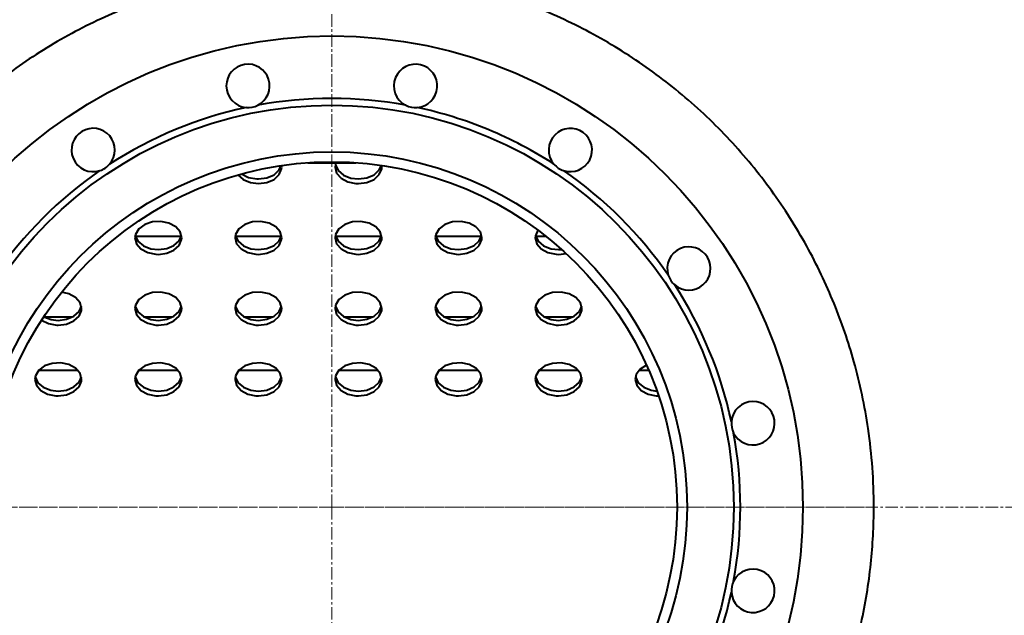
# Model space of a CAD drawing. Units: millimetres. Extents: x -538 to 13283, y -6181 to 3160.
# Drawn here: x 910 to 1501, y -4079 to -3722 of the extents above; entities that cross this region are included whole.
import ezdxf

# ---------------------------------------------------------------- set-up
doc = ezdxf.new("R2010")
doc.units = ezdxf.units.MM
for name, pattern in [('K5LT_AXLED', [12, 7.5, -1.5, 1.5, -1.5]), ('K5LT_BASIC', [0]), ('K5LT_THIN', [0])]:
    doc.linetypes.add(name, pattern=pattern)
doc.layers.add('Системный слой', color=7, linetype='Continuous')
doc.styles.add('KDIMTEXTSTYLE', font='GOST_AU.SHX', dxfattribs={"width": 0.96, "oblique": 15, "height": 5})
doc.dimstyles.new('KDIMSTYLE (1.00)', dxfattribs={"dimtxt": 5, "dimasz": 1, "dimexe": 2, "dimexo": 0, "dimgap": 1, "dimtad": 1, "dimtxsty": 'KDIMTEXTSTYLE', "dimsah": 1, "dimcen": 0, "dimdle": 1, "dimadec": 0, "dimazin": 0, "dimtfac": 0.667, "dimtmove": 0, "dimatfit": 3, "dimfxl": 1, "dimtvp": 1, "dimtolj": 1, "dimtzin": 0, "dimarcsym": 0})

# ---------------------------------------------------------------- blocks, each defined once
blk = doc.blocks.new('U227')
at = {"layer": 'Системный слой', "color": 5, "linetype": 'K5LT_BASIC', "lineweight": 40, "true_color": 0x0000ff}
for p, q in [((945.21, -3932.05), (921.44, -3932.05)), ((1005.21, -3932.05), (981.44, -3932.05)), ((1065.21, -3932.05), (1041.44, -3932.05)), ((1125.21, -3932.05), (1101.44, -3932.05)), ((1185.21, -3932.05), (1161.44, -3932.05)), ((1245.21, -3932.05), (1221.44, -3932.05)), ((1287.48, -3932.05), (1281.44, -3932.05))]:
    blk.add_line(p, q, dxfattribs=at)
blk = doc.blocks.new('U242')
at = {"layer": 'Системный слой', "color": 5, "linetype": 'K5LT_BASIC', "lineweight": 40, "true_color": 0x0000ff}
for p, q in [((941.63, -3900), (925.02, -3900)), ((1001.63, -3900), (985.02, -3900)), ((1061.63, -3900), (1045.02, -3900)), ((1121.63, -3900), (1105.02, -3900)), ((1181.63, -3900), (1165.02, -3900)), ((1241.63, -3900), (1225.02, -3900))]:
    blk.add_line(p, q, dxfattribs=at)
blk = doc.blocks.new('U246')
at = {"layer": 'Системный слой', "color": 5, "linetype": 'K5LT_BASIC', "lineweight": 40, "true_color": 0x0000ff}
for p, q in [((1007, -3851.71), (979.65, -3851.71)), ((1067, -3851.71), (1039.65, -3851.71)), ((1127, -3851.71), (1099.65, -3851.71)), ((1187, -3851.71), (1159.65, -3851.71)), ((1226.01, -3851.71), (1219.65, -3851.71))]:
    blk.add_line(p, q, dxfattribs=at)
blk = doc.blocks.new('U288')
at = {"layer": 'Системный слой', "color": 5, "linetype": 'K5LT_BASIC', "lineweight": 40, "true_color": 0x0000ff}
for p, q in [((1219.47, -3935.87), (1221.1, -3939.29)), ((1245.79, -3938.97), (1247.18, -3935.87)), ((1221.1, -3939.29), (1224.35, -3942.06)), ((1224.35, -3942.06), (1228.79, -3943.83)), ((1238.33, -3943.7), (1242.68, -3941.82)), ((1242.68, -3941.82), (1245.79, -3938.97)), ((1228.79, -3943.83), (1233.33, -3944.36)), ((1233.33, -3944.36), (1238.33, -3943.7))]:
    blk.add_line(p, q, dxfattribs=at)
blk = doc.blocks.new('U289')
at = {"layer": 'Системный слой', "color": 5, "linetype": 'K5LT_BASIC', "lineweight": 40, "true_color": 0x0000ff}
for p, q in [((1220.94, -3847.82), (1219.43, -3851.25)), ((1219.43, -3851.25), (1219.33, -3852.44)), ((1219.33, -3852.44), (1220.25, -3855.98)), ((1220.25, -3855.98), (1222.91, -3859.05)), ((1222.91, -3859.05), (1226.95, -3861.25)), ((1226.95, -3861.25), (1231.83, -3862.28)), ((1231.83, -3862.28), (1233.33, -3862.33)), ((1233.33, -3862.33), (1237.8, -3861.81))]:
    blk.add_line(p, q, dxfattribs=at)
blk = doc.blocks.new('U290')
at = {"layer": 'Системный слой', "color": 5, "linetype": 'K5LT_BASIC', "lineweight": 40, "true_color": 0x0000ff}
for p, q in [((1221.62, -3889.43), (1219.65, -3892.76)), ((1225.14, -3886.83), (1221.62, -3889.43)), ((1229.74, -3885.29), (1225.14, -3886.83)), ((1234.82, -3885.02), (1229.74, -3885.29)), ((1239.7, -3886.05), (1234.82, -3885.02)), ((1243.74, -3888.25), (1239.7, -3886.05)), ((1246.4, -3891.32), (1243.74, -3888.25)), ((1219.65, -3892.76), (1219.33, -3894.86)), ((1219.33, -3894.86), (1220.25, -3898.4)), ((1245.79, -3899.37), (1247.25, -3895.92)), ((1247.33, -3894.86), (1246.4, -3891.32)), ((1247.25, -3895.92), (1247.33, -3894.86)), ((1220.25, -3898.4), (1222.91, -3901.48)), ((1222.91, -3901.48), (1226.95, -3903.67)), ((1238.33, -3904.11), (1242.68, -3902.23)), ((1242.68, -3902.23), (1245.79, -3899.37)), ((1226.95, -3903.67), (1231.83, -3904.7)), ((1231.83, -3904.7), (1233.33, -3904.76)), ((1233.33, -3904.76), (1238.33, -3904.11))]:
    blk.add_line(p, q, dxfattribs=at)
blk = doc.blocks.new('U291')
at = {"layer": 'Системный слой', "color": 5, "linetype": 'K5LT_BASIC', "lineweight": 40, "true_color": 0x0000ff}
for p, q in [((981.62, -3931.86), (979.65, -3935.18)), ((985.14, -3929.26), (981.62, -3931.86)), ((989.74, -3927.72), (985.14, -3929.26)), ((994.82, -3927.45), (989.74, -3927.72)), ((999.7, -3928.48), (994.82, -3927.45)), ((1003.74, -3930.67), (999.7, -3928.48)), ((1006.4, -3933.75), (1003.74, -3930.67)), ((979.65, -3935.18), (979.33, -3937.29)), ((979.33, -3937.29), (980.25, -3940.83)), ((1007.33, -3937.29), (1006.4, -3933.75)), ((1007.25, -3938.35), (1007.33, -3937.29)), ((980.25, -3940.83), (982.91, -3943.9)), ((1002.68, -3944.65), (1005.79, -3941.8)), ((1005.79, -3941.8), (1007.25, -3938.35)), ((982.91, -3943.9), (986.95, -3946.1)), ((986.95, -3946.1), (991.83, -3947.13)), ((991.83, -3947.13), (993.33, -3947.19)), ((993.33, -3947.19), (998.33, -3946.53)), ((998.33, -3946.53), (1002.68, -3944.65))]:
    blk.add_line(p, q, dxfattribs=at)
blk = doc.blocks.new('U292')
at = {"layer": 'Системный слой', "color": 5, "linetype": 'K5LT_BASIC', "lineweight": 40, "true_color": 0x0000ff}
for p, q in [((1099.84, -3807.35), (1099.33, -3810.01)), ((1099.33, -3810.01), (1100.25, -3813.55)), ((1100.25, -3813.55), (1102.91, -3816.62)), ((1125.79, -3814.52), (1127.25, -3811.07)), ((1127.25, -3811.07), (1127.33, -3810.01)), ((1127.33, -3810.01), (1127.26, -3809.03)), ((1102.91, -3816.62), (1106.95, -3818.82)), ((1106.95, -3818.82), (1111.83, -3819.85)), ((1113.33, -3819.91), (1118.33, -3819.25)), ((1118.33, -3819.25), (1122.68, -3817.37)), ((1122.68, -3817.37), (1125.79, -3814.52)), ((1111.83, -3819.85), (1113.33, -3819.91))]:
    blk.add_line(p, q, dxfattribs=at)
blk = doc.blocks.new('U293')
at = {"layer": 'Системный слой', "color": 5, "linetype": 'K5LT_BASIC', "lineweight": 40, "true_color": 0x0000ff}
for p, q in [((1099.47, -3808.59), (1101.1, -3812.01)), ((1101.1, -3812.01), (1104.35, -3814.78)), ((1122.68, -3814.54), (1125.79, -3811.69)), ((1125.79, -3811.69), (1127.09, -3809)), ((1104.35, -3814.78), (1108.79, -3816.55)), ((1108.79, -3816.55), (1113.33, -3817.08)), ((1113.33, -3817.08), (1118.33, -3816.42)), ((1118.33, -3816.42), (1122.68, -3814.54))]:
    blk.add_line(p, q, dxfattribs=at)
blk = doc.blocks.new('U294')
at = {"layer": 'Системный слой', "color": 5, "linetype": 'K5LT_BASIC', "lineweight": 40, "true_color": 0x0000ff}
for p, q in [((1062.68, -3814.54), (1065.79, -3811.69)), ((1065.79, -3811.69), (1067.07, -3809.08)), ((1043.24, -3814.04), (1047.38, -3816.14)), ((1047.38, -3816.14), (1052.31, -3817.05)), ((1052.31, -3817.05), (1053.33, -3817.08)), ((1053.33, -3817.08), (1058.33, -3816.42)), ((1058.33, -3816.42), (1062.68, -3814.54))]:
    blk.add_line(p, q, dxfattribs=at)
blk = doc.blocks.new('U295')
at = {"layer": 'Системный слой', "color": 5, "linetype": 'K5LT_BASIC', "lineweight": 40, "true_color": 0x0000ff}
for p, q in [((979.47, -3893.45), (981.1, -3896.86)), ((1005.79, -3896.54), (1007.18, -3893.45)), ((981.1, -3896.86), (984.35, -3899.63)), ((984.35, -3899.63), (988.79, -3901.4)), ((988.79, -3901.4), (993.33, -3901.93)), ((993.33, -3901.93), (998.33, -3901.28)), ((998.33, -3901.28), (1002.68, -3899.4)), ((1002.68, -3899.4), (1005.79, -3896.54))]:
    blk.add_line(p, q, dxfattribs=at)
blk = doc.blocks.new('U296')
at = {"layer": 'Системный слой', "color": 5, "linetype": 'K5LT_BASIC', "lineweight": 40, "true_color": 0x0000ff}
for p, q in [((1221.62, -3931.86), (1219.65, -3935.18)), ((1225.14, -3929.26), (1221.62, -3931.86)), ((1229.74, -3927.72), (1225.14, -3929.26)), ((1234.82, -3927.45), (1229.74, -3927.72)), ((1239.7, -3928.48), (1234.82, -3927.45)), ((1243.74, -3930.67), (1239.7, -3928.48)), ((1246.4, -3933.75), (1243.74, -3930.67)), ((1219.65, -3935.18), (1219.33, -3937.29)), ((1219.33, -3937.29), (1220.25, -3940.83)), ((1247.33, -3937.29), (1246.4, -3933.75)), ((1247.25, -3938.35), (1247.33, -3937.29)), ((1220.25, -3940.83), (1222.91, -3943.9)), ((1242.68, -3944.65), (1245.79, -3941.8)), ((1245.79, -3941.8), (1247.25, -3938.35)), ((1222.91, -3943.9), (1226.95, -3946.1)), ((1226.95, -3946.1), (1231.83, -3947.13)), ((1231.83, -3947.13), (1233.33, -3947.19)), ((1233.33, -3947.19), (1238.33, -3946.53)), ((1238.33, -3946.53), (1242.68, -3944.65))]:
    blk.add_line(p, q, dxfattribs=at)
blk = doc.blocks.new('U297')
at = {"layer": 'Системный слой', "color": 5, "linetype": 'K5LT_BASIC', "lineweight": 40, "true_color": 0x0000ff}
for p, q in [((1099.47, -3935.87), (1101.1, -3939.29)), ((1125.79, -3938.97), (1127.18, -3935.87)), ((1101.1, -3939.29), (1104.35, -3942.06)), ((1104.35, -3942.06), (1108.79, -3943.83)), ((1118.33, -3943.7), (1122.68, -3941.82)), ((1122.68, -3941.82), (1125.79, -3938.97)), ((1108.79, -3943.83), (1113.33, -3944.36)), ((1113.33, -3944.36), (1118.33, -3943.7))]:
    blk.add_line(p, q, dxfattribs=at)
blk = doc.blocks.new('U298')
at = {"layer": 'Системный слой', "color": 5, "linetype": 'K5LT_BASIC', "lineweight": 40, "true_color": 0x0000ff}
for p, q in [((1041.62, -3931.86), (1039.65, -3935.18)), ((1045.14, -3929.26), (1041.62, -3931.86)), ((1049.74, -3927.72), (1045.14, -3929.26)), ((1054.82, -3927.45), (1049.74, -3927.72)), ((1059.7, -3928.48), (1054.82, -3927.45)), ((1063.74, -3930.67), (1059.7, -3928.48)), ((1066.4, -3933.75), (1063.74, -3930.67)), ((1039.65, -3935.18), (1039.33, -3937.29)), ((1039.33, -3937.29), (1040.25, -3940.83)), ((1067.33, -3937.29), (1066.4, -3933.75)), ((1067.25, -3938.35), (1067.33, -3937.29)), ((1040.25, -3940.83), (1042.91, -3943.9)), ((1062.68, -3944.65), (1065.79, -3941.8)), ((1065.79, -3941.8), (1067.25, -3938.35)), ((1042.91, -3943.9), (1046.95, -3946.1)), ((1046.95, -3946.1), (1051.83, -3947.13)), ((1051.83, -3947.13), (1053.33, -3947.19)), ((1053.33, -3947.19), (1058.33, -3946.53)), ((1058.33, -3946.53), (1062.68, -3944.65))]:
    blk.add_line(p, q, dxfattribs=at)
blk = doc.blocks.new('U299')
at = {"layer": 'Системный слой', "color": 5, "linetype": 'K5LT_BASIC', "lineweight": 40, "true_color": 0x0000ff}
for p, q in [((1161.62, -3931.86), (1159.65, -3935.18)), ((1165.14, -3929.26), (1161.62, -3931.86)), ((1169.74, -3927.72), (1165.14, -3929.26)), ((1174.82, -3927.45), (1169.74, -3927.72)), ((1179.7, -3928.48), (1174.82, -3927.45)), ((1183.74, -3930.67), (1179.7, -3928.48)), ((1186.4, -3933.75), (1183.74, -3930.67)), ((1159.65, -3935.18), (1159.33, -3937.29)), ((1159.33, -3937.29), (1160.25, -3940.83)), ((1187.33, -3937.29), (1186.4, -3933.75)), ((1187.25, -3938.35), (1187.33, -3937.29)), ((1160.25, -3940.83), (1162.91, -3943.9)), ((1182.68, -3944.65), (1185.79, -3941.8)), ((1185.79, -3941.8), (1187.25, -3938.35)), ((1162.91, -3943.9), (1166.95, -3946.1)), ((1166.95, -3946.1), (1171.83, -3947.13)), ((1171.83, -3947.13), (1173.33, -3947.19)), ((1173.33, -3947.19), (1178.33, -3946.53)), ((1178.33, -3946.53), (1182.68, -3944.65))]:
    blk.add_line(p, q, dxfattribs=at)
blk = doc.blocks.new('U300')
at = {"layer": 'Системный слой', "color": 5, "linetype": 'K5LT_BASIC', "lineweight": 40, "true_color": 0x0000ff}
for p, q in [((981.62, -3889.43), (979.65, -3892.76)), ((985.14, -3886.83), (981.62, -3889.43)), ((989.74, -3885.29), (985.14, -3886.83)), ((994.82, -3885.02), (989.74, -3885.29)), ((999.7, -3886.05), (994.82, -3885.02)), ((1003.74, -3888.25), (999.7, -3886.05)), ((1006.4, -3891.32), (1003.74, -3888.25)), ((979.65, -3892.76), (979.33, -3894.86)), ((979.33, -3894.86), (980.25, -3898.4)), ((1005.79, -3899.37), (1007.25, -3895.92)), ((1007.33, -3894.86), (1006.4, -3891.32)), ((1007.25, -3895.92), (1007.33, -3894.86)), ((980.25, -3898.4), (982.91, -3901.48)), ((982.91, -3901.48), (986.95, -3903.67)), ((998.33, -3904.11), (1002.68, -3902.23)), ((1002.68, -3902.23), (1005.79, -3899.37)), ((986.95, -3903.67), (991.83, -3904.7)), ((991.83, -3904.7), (993.33, -3904.76)), ((993.33, -3904.76), (998.33, -3904.11))]:
    blk.add_line(p, q, dxfattribs=at)
blk = doc.blocks.new('U301')
at = {"layer": 'Системный слой', "color": 5, "linetype": 'K5LT_BASIC', "lineweight": 40, "true_color": 0x0000ff}
for p, q in [((945.79, -3896.54), (947.18, -3893.45)), ((924.6, -3899.77), (929.09, -3901.47)), ((929.09, -3901.47), (933.33, -3901.93)), ((933.33, -3901.93), (938.33, -3901.28)), ((938.33, -3901.28), (942.68, -3899.4)), ((942.68, -3899.4), (945.79, -3896.54))]:
    blk.add_line(p, q, dxfattribs=at)
blk = doc.blocks.new('U302')
at = {"layer": 'Системный слой', "color": 5, "linetype": 'K5LT_BASIC', "lineweight": 40, "true_color": 0x0000ff}
for p, q in [((1101.62, -3889.43), (1099.65, -3892.76)), ((1105.14, -3886.83), (1101.62, -3889.43)), ((1109.74, -3885.29), (1105.14, -3886.83)), ((1114.82, -3885.02), (1109.74, -3885.29)), ((1119.7, -3886.05), (1114.82, -3885.02)), ((1123.74, -3888.25), (1119.7, -3886.05)), ((1126.4, -3891.32), (1123.74, -3888.25)), ((1099.65, -3892.76), (1099.33, -3894.86)), ((1099.33, -3894.86), (1100.25, -3898.4)), ((1125.79, -3899.37), (1127.25, -3895.92)), ((1127.33, -3894.86), (1126.4, -3891.32)), ((1127.25, -3895.92), (1127.33, -3894.86)), ((1100.25, -3898.4), (1102.91, -3901.48)), ((1102.91, -3901.48), (1106.95, -3903.67)), ((1118.33, -3904.11), (1122.68, -3902.23)), ((1122.68, -3902.23), (1125.79, -3899.37)), ((1106.95, -3903.67), (1111.83, -3904.7)), ((1111.83, -3904.7), (1113.33, -3904.76)), ((1113.33, -3904.76), (1118.33, -3904.11))]:
    blk.add_line(p, q, dxfattribs=at)
blk = doc.blocks.new('U303')
at = {"layer": 'Системный слой', "color": 5, "linetype": 'K5LT_BASIC', "lineweight": 40, "true_color": 0x0000ff}
for p, q in [((1219.47, -3851.02), (1221.1, -3854.43)), ((1221.1, -3854.43), (1224.35, -3857.21)), ((1224.35, -3857.21), (1228.79, -3858.97)), ((1228.79, -3858.97), (1233.33, -3859.51)), ((1233.33, -3859.51), (1235.17, -3859.42))]:
    blk.add_line(p, q, dxfattribs=at)
blk = doc.blocks.new('U304')
at = {"layer": 'Системный слой', "color": 5, "linetype": 'K5LT_BASIC', "lineweight": 40, "true_color": 0x0000ff}
for p, q in [((939.7, -3886.05), (935.27, -3885.06)), ((943.74, -3888.25), (939.7, -3886.05)), ((946.4, -3891.32), (943.74, -3888.25)), ((945.79, -3899.37), (947.25, -3895.92)), ((947.33, -3894.86), (946.4, -3891.32)), ((947.25, -3895.92), (947.33, -3894.86)), ((923.3, -3901.77), (927.45, -3903.85)), ((938.33, -3904.11), (942.68, -3902.23)), ((942.68, -3902.23), (945.79, -3899.37)), ((927.45, -3903.85), (932.39, -3904.74)), ((932.39, -3904.74), (933.33, -3904.76)), ((933.33, -3904.76), (938.33, -3904.11))]:
    blk.add_line(p, q, dxfattribs=at)
blk = doc.blocks.new('U305')
at = {"layer": 'Системный слой', "color": 5, "linetype": 'K5LT_BASIC', "lineweight": 40, "true_color": 0x0000ff}
for p, q in [((1041.62, -3889.43), (1039.65, -3892.76)), ((1045.14, -3886.83), (1041.62, -3889.43)), ((1049.74, -3885.29), (1045.14, -3886.83)), ((1054.82, -3885.02), (1049.74, -3885.29)), ((1059.7, -3886.05), (1054.82, -3885.02)), ((1063.74, -3888.25), (1059.7, -3886.05)), ((1066.4, -3891.32), (1063.74, -3888.25)), ((1039.65, -3892.76), (1039.33, -3894.86)), ((1039.33, -3894.86), (1040.25, -3898.4)), ((1065.79, -3899.37), (1067.25, -3895.92)), ((1067.33, -3894.86), (1066.4, -3891.32)), ((1067.25, -3895.92), (1067.33, -3894.86)), ((1040.25, -3898.4), (1042.91, -3901.48)), ((1042.91, -3901.48), (1046.95, -3903.67)), ((1058.33, -3904.11), (1062.68, -3902.23)), ((1062.68, -3902.23), (1065.79, -3899.37)), ((1046.95, -3903.67), (1051.83, -3904.7)), ((1051.83, -3904.7), (1053.33, -3904.76)), ((1053.33, -3904.76), (1058.33, -3904.11))]:
    blk.add_line(p, q, dxfattribs=at)
blk = doc.blocks.new('U306')
at = {"layer": 'Системный слой', "color": 5, "linetype": 'K5LT_BASIC', "lineweight": 40, "true_color": 0x0000ff}
for p, q in [((1065.79, -3814.52), (1067.25, -3811.07)), ((1067.25, -3811.07), (1067.33, -3810.01)), ((1067.33, -3810.01), (1067.26, -3809.05)), ((1040.97, -3814.67), (1044.15, -3817.49)), ((1044.15, -3817.49), (1048.54, -3819.31)), ((1048.54, -3819.31), (1053.33, -3819.91)), ((1053.33, -3819.91), (1058.33, -3819.25)), ((1058.33, -3819.25), (1062.68, -3817.37)), ((1062.68, -3817.37), (1065.79, -3814.52))]:
    blk.add_line(p, q, dxfattribs=at)
blk = doc.blocks.new('U307')
at = {"layer": 'Системный слой', "color": 5, "linetype": 'K5LT_BASIC', "lineweight": 40, "true_color": 0x0000ff}
for p, q in [((921.62, -3931.86), (919.65, -3935.18)), ((925.14, -3929.26), (921.62, -3931.86)), ((929.74, -3927.72), (925.14, -3929.26)), ((934.82, -3927.45), (929.74, -3927.72)), ((939.7, -3928.48), (934.82, -3927.45)), ((943.74, -3930.67), (939.7, -3928.48)), ((946.4, -3933.75), (943.74, -3930.67)), ((919.65, -3935.18), (919.33, -3937.29)), ((919.33, -3937.29), (920.25, -3940.83)), ((947.33, -3937.29), (946.4, -3933.75)), ((947.25, -3938.35), (947.33, -3937.29)), ((920.25, -3940.83), (922.91, -3943.9)), ((942.68, -3944.65), (945.79, -3941.8)), ((945.79, -3941.8), (947.25, -3938.35)), ((922.91, -3943.9), (926.95, -3946.1)), ((926.95, -3946.1), (931.83, -3947.13)), ((931.83, -3947.13), (933.33, -3947.19)), ((933.33, -3947.19), (938.33, -3946.53)), ((938.33, -3946.53), (942.68, -3944.65))]:
    blk.add_line(p, q, dxfattribs=at)
blk = doc.blocks.new('U308')
at = {"layer": 'Системный слой', "color": 5, "linetype": 'K5LT_BASIC', "lineweight": 40, "true_color": 0x0000ff}
for p, q in [((1159.47, -3851.02), (1161.1, -3854.43)), ((1161.1, -3854.43), (1164.35, -3857.21)), ((1182.68, -3856.97), (1185.79, -3854.12)), ((1185.79, -3854.12), (1187.18, -3851.02)), ((1164.35, -3857.21), (1168.79, -3858.97)), ((1168.79, -3858.97), (1173.33, -3859.51)), ((1173.33, -3859.51), (1178.33, -3858.85)), ((1178.33, -3858.85), (1182.68, -3856.97))]:
    blk.add_line(p, q, dxfattribs=at)
blk = doc.blocks.new('U309')
at = {"layer": 'Системный слой', "color": 5, "linetype": 'K5LT_BASIC', "lineweight": 40, "true_color": 0x0000ff}
for p, q in [((919.47, -3935.87), (921.1, -3939.29)), ((945.79, -3938.97), (947.18, -3935.87)), ((921.1, -3939.29), (924.35, -3942.06)), ((924.35, -3942.06), (928.79, -3943.83)), ((938.33, -3943.7), (942.68, -3941.82)), ((942.68, -3941.82), (945.79, -3938.97)), ((928.79, -3943.83), (933.33, -3944.36)), ((933.33, -3944.36), (938.33, -3943.7))]:
    blk.add_line(p, q, dxfattribs=at)
blk = doc.blocks.new('U310')
at = {"layer": 'Системный слой', "color": 5, "linetype": 'K5LT_BASIC', "lineweight": 40, "true_color": 0x0000ff}
for p, q in [((1039.47, -3935.87), (1041.1, -3939.29)), ((1065.79, -3938.97), (1067.18, -3935.87)), ((1041.1, -3939.29), (1044.35, -3942.06)), ((1044.35, -3942.06), (1048.79, -3943.83)), ((1058.33, -3943.7), (1062.68, -3941.82)), ((1062.68, -3941.82), (1065.79, -3938.97)), ((1048.79, -3943.83), (1053.33, -3944.36)), ((1053.33, -3944.36), (1058.33, -3943.7))]:
    blk.add_line(p, q, dxfattribs=at)
blk = doc.blocks.new('U311')
at = {"layer": 'Системный слой', "color": 5, "linetype": 'K5LT_BASIC', "lineweight": 40, "true_color": 0x0000ff}
for p, q in [((1099.47, -3893.45), (1101.1, -3896.86)), ((1125.79, -3896.54), (1127.18, -3893.45)), ((1101.1, -3896.86), (1104.35, -3899.63)), ((1104.35, -3899.63), (1108.79, -3901.4)), ((1108.79, -3901.4), (1113.33, -3901.93)), ((1113.33, -3901.93), (1118.33, -3901.28)), ((1118.33, -3901.28), (1122.68, -3899.4)), ((1122.68, -3899.4), (1125.79, -3896.54))]:
    blk.add_line(p, q, dxfattribs=at)
blk = doc.blocks.new('U312')
at = {"layer": 'Системный слой', "color": 5, "linetype": 'K5LT_BASIC', "lineweight": 40, "true_color": 0x0000ff}
for p, q in [((1099.47, -3851.02), (1101.1, -3854.43)), ((1101.1, -3854.43), (1104.35, -3857.21)), ((1122.68, -3856.97), (1125.79, -3854.12)), ((1125.79, -3854.12), (1127.18, -3851.02)), ((1104.35, -3857.21), (1108.79, -3858.97)), ((1108.79, -3858.97), (1113.33, -3859.51)), ((1113.33, -3859.51), (1118.33, -3858.85)), ((1118.33, -3858.85), (1122.68, -3856.97))]:
    blk.add_line(p, q, dxfattribs=at)
blk = doc.blocks.new('U313')
at = {"layer": 'Системный слой', "color": 5, "linetype": 'K5LT_BASIC', "lineweight": 40, "true_color": 0x0000ff}
for p, q in [((1219.47, -3893.45), (1221.1, -3896.86)), ((1245.79, -3896.54), (1247.18, -3893.45)), ((1221.1, -3896.86), (1224.35, -3899.63)), ((1224.35, -3899.63), (1228.79, -3901.4)), ((1228.79, -3901.4), (1233.33, -3901.93)), ((1233.33, -3901.93), (1238.33, -3901.28)), ((1238.33, -3901.28), (1242.68, -3899.4)), ((1242.68, -3899.4), (1245.79, -3896.54))]:
    blk.add_line(p, q, dxfattribs=at)
blk = doc.blocks.new('U314')
at = {"layer": 'Системный слой', "color": 5, "linetype": 'K5LT_BASIC', "lineweight": 40, "true_color": 0x0000ff}
for p, q in [((1169.74, -3842.87), (1165.14, -3844.41)), ((1174.82, -3842.59), (1169.74, -3842.87)), ((1179.7, -3843.62), (1174.82, -3842.59)), ((1161.62, -3847.01), (1159.65, -3850.33)), ((1165.14, -3844.41), (1161.62, -3847.01)), ((1183.74, -3845.82), (1179.7, -3843.62)), ((1186.4, -3848.89), (1183.74, -3845.82)), ((1187.33, -3852.44), (1186.4, -3848.89)), ((1159.65, -3850.33), (1159.33, -3852.44)), ((1159.33, -3852.44), (1160.25, -3855.98)), ((1185.79, -3856.95), (1187.25, -3853.49)), ((1187.25, -3853.49), (1187.33, -3852.44)), ((1160.25, -3855.98), (1162.91, -3859.05)), ((1162.91, -3859.05), (1166.95, -3861.25)), ((1178.33, -3861.68), (1182.68, -3859.8)), ((1182.68, -3859.8), (1185.79, -3856.95)), ((1166.95, -3861.25), (1171.83, -3862.28)), ((1171.83, -3862.28), (1173.33, -3862.33)), ((1173.33, -3862.33), (1178.33, -3861.68))]:
    blk.add_line(p, q, dxfattribs=at)
blk = doc.blocks.new('U315')
at = {"layer": 'Системный слой', "color": 5, "linetype": 'K5LT_BASIC', "lineweight": 40, "true_color": 0x0000ff}
for p, q in [((1159.47, -3935.87), (1161.1, -3939.29)), ((1185.79, -3938.97), (1187.18, -3935.87)), ((1161.1, -3939.29), (1164.35, -3942.06)), ((1164.35, -3942.06), (1168.79, -3943.83)), ((1178.33, -3943.7), (1182.68, -3941.82)), ((1182.68, -3941.82), (1185.79, -3938.97)), ((1168.79, -3943.83), (1173.33, -3944.36)), ((1173.33, -3944.36), (1178.33, -3943.7))]:
    blk.add_line(p, q, dxfattribs=at)
blk = doc.blocks.new('U316')
at = {"layer": 'Системный слой', "color": 5, "linetype": 'K5LT_BASIC', "lineweight": 40, "true_color": 0x0000ff}
for p, q in [((1049.74, -3842.87), (1045.14, -3844.41)), ((1054.82, -3842.59), (1049.74, -3842.87)), ((1059.7, -3843.62), (1054.82, -3842.59)), ((1041.62, -3847.01), (1039.65, -3850.33)), ((1045.14, -3844.41), (1041.62, -3847.01)), ((1063.74, -3845.82), (1059.7, -3843.62)), ((1066.4, -3848.89), (1063.74, -3845.82)), ((1067.33, -3852.44), (1066.4, -3848.89)), ((1039.65, -3850.33), (1039.33, -3852.44)), ((1039.33, -3852.44), (1040.25, -3855.98)), ((1065.79, -3856.95), (1067.25, -3853.49)), ((1067.25, -3853.49), (1067.33, -3852.44)), ((1040.25, -3855.98), (1042.91, -3859.05)), ((1042.91, -3859.05), (1046.95, -3861.25)), ((1058.33, -3861.68), (1062.68, -3859.8)), ((1062.68, -3859.8), (1065.79, -3856.95)), ((1046.95, -3861.25), (1051.83, -3862.28)), ((1051.83, -3862.28), (1053.33, -3862.33)), ((1053.33, -3862.33), (1058.33, -3861.68))]:
    blk.add_line(p, q, dxfattribs=at)
blk = doc.blocks.new('U317')
at = {"layer": 'Системный слой', "color": 5, "linetype": 'K5LT_BASIC', "lineweight": 40, "true_color": 0x0000ff}
for p, q in [((979.47, -3935.87), (981.1, -3939.29)), ((1005.79, -3938.97), (1007.18, -3935.87)), ((981.1, -3939.29), (984.35, -3942.06)), ((984.35, -3942.06), (988.79, -3943.83)), ((998.33, -3943.7), (1002.68, -3941.82)), ((1002.68, -3941.82), (1005.79, -3938.97)), ((988.79, -3943.83), (993.33, -3944.36)), ((993.33, -3944.36), (998.33, -3943.7))]:
    blk.add_line(p, q, dxfattribs=at)
blk = doc.blocks.new('U318')
at = {"layer": 'Системный слой', "color": 5, "linetype": 'K5LT_BASIC', "lineweight": 40, "true_color": 0x0000ff}
for p, q in [((1039.47, -3851.02), (1041.1, -3854.43)), ((1041.1, -3854.43), (1044.35, -3857.21)), ((1062.68, -3856.97), (1065.79, -3854.12)), ((1065.79, -3854.12), (1067.18, -3851.02)), ((1044.35, -3857.21), (1048.79, -3858.97)), ((1048.79, -3858.97), (1053.33, -3859.51)), ((1053.33, -3859.51), (1058.33, -3858.85)), ((1058.33, -3858.85), (1062.68, -3856.97))]:
    blk.add_line(p, q, dxfattribs=at)
blk = doc.blocks.new('U319')
at = {"layer": 'Системный слой', "color": 5, "linetype": 'K5LT_BASIC', "lineweight": 40, "true_color": 0x0000ff}
for p, q in [((1282.26, -3931.23), (1279.92, -3934.43)), ((1286.06, -3928.83), (1282.26, -3931.23)), ((1279.92, -3934.43), (1279.33, -3937.29)), ((1279.33, -3937.29), (1280.25, -3940.83)), ((1280.25, -3940.83), (1282.91, -3943.9)), ((1282.91, -3943.9), (1286.95, -3946.1)), ((1286.95, -3946.1), (1291.83, -3947.13)), ((1291.83, -3947.13), (1293.3, -3947.19))]:
    blk.add_line(p, q, dxfattribs=at)
blk = doc.blocks.new('U320')
at = {"layer": 'Системный слой', "color": 5, "linetype": 'K5LT_BASIC', "lineweight": 40, "true_color": 0x0000ff}
for p, q in [((1161.62, -3889.43), (1159.65, -3892.76)), ((1165.14, -3886.83), (1161.62, -3889.43)), ((1169.74, -3885.29), (1165.14, -3886.83)), ((1174.82, -3885.02), (1169.74, -3885.29)), ((1179.7, -3886.05), (1174.82, -3885.02)), ((1183.74, -3888.25), (1179.7, -3886.05)), ((1186.4, -3891.32), (1183.74, -3888.25)), ((1159.65, -3892.76), (1159.33, -3894.86)), ((1159.33, -3894.86), (1160.25, -3898.4)), ((1185.79, -3899.37), (1187.25, -3895.92)), ((1187.33, -3894.86), (1186.4, -3891.32)), ((1187.25, -3895.92), (1187.33, -3894.86)), ((1160.25, -3898.4), (1162.91, -3901.48)), ((1162.91, -3901.48), (1166.95, -3903.67)), ((1178.33, -3904.11), (1182.68, -3902.23)), ((1182.68, -3902.23), (1185.79, -3899.37)), ((1166.95, -3903.67), (1171.83, -3904.7)), ((1171.83, -3904.7), (1173.33, -3904.76)), ((1173.33, -3904.76), (1178.33, -3904.11))]:
    blk.add_line(p, q, dxfattribs=at)
blk = doc.blocks.new('U321')
at = {"layer": 'Системный слой', "color": 5, "linetype": 'K5LT_BASIC', "lineweight": 40, "true_color": 0x0000ff}
for p, q in [((1039.47, -3893.45), (1041.1, -3896.86)), ((1065.79, -3896.54), (1067.18, -3893.45)), ((1041.1, -3896.86), (1044.35, -3899.63)), ((1044.35, -3899.63), (1048.79, -3901.4)), ((1048.79, -3901.4), (1053.33, -3901.93)), ((1053.33, -3901.93), (1058.33, -3901.28)), ((1058.33, -3901.28), (1062.68, -3899.4)), ((1062.68, -3899.4), (1065.79, -3896.54))]:
    blk.add_line(p, q, dxfattribs=at)
blk = doc.blocks.new('U322')
at = {"layer": 'Системный слой', "color": 5, "linetype": 'K5LT_BASIC', "lineweight": 40, "true_color": 0x0000ff}
for p, q in [((1109.74, -3842.87), (1105.14, -3844.41)), ((1114.82, -3842.59), (1109.74, -3842.87)), ((1119.7, -3843.62), (1114.82, -3842.59)), ((1101.62, -3847.01), (1099.65, -3850.33)), ((1105.14, -3844.41), (1101.62, -3847.01)), ((1123.74, -3845.82), (1119.7, -3843.62)), ((1126.4, -3848.89), (1123.74, -3845.82)), ((1127.33, -3852.44), (1126.4, -3848.89)), ((1099.65, -3850.33), (1099.33, -3852.44)), ((1099.33, -3852.44), (1100.25, -3855.98)), ((1125.79, -3856.95), (1127.25, -3853.49)), ((1127.25, -3853.49), (1127.33, -3852.44)), ((1100.25, -3855.98), (1102.91, -3859.05)), ((1102.91, -3859.05), (1106.95, -3861.25)), ((1118.33, -3861.68), (1122.68, -3859.8)), ((1122.68, -3859.8), (1125.79, -3856.95)), ((1106.95, -3861.25), (1111.83, -3862.28)), ((1111.83, -3862.28), (1113.33, -3862.33)), ((1113.33, -3862.33), (1118.33, -3861.68))]:
    blk.add_line(p, q, dxfattribs=at)
blk = doc.blocks.new('U323')
at = {"layer": 'Системный слой', "color": 5, "linetype": 'K5LT_BASIC', "lineweight": 40, "true_color": 0x0000ff}
for p, q in [((1159.47, -3893.45), (1161.1, -3896.86)), ((1185.79, -3896.54), (1187.18, -3893.45)), ((1161.1, -3896.86), (1164.35, -3899.63)), ((1164.35, -3899.63), (1168.79, -3901.4)), ((1168.79, -3901.4), (1173.33, -3901.93)), ((1173.33, -3901.93), (1178.33, -3901.28)), ((1178.33, -3901.28), (1182.68, -3899.4)), ((1182.68, -3899.4), (1185.79, -3896.54))]:
    blk.add_line(p, q, dxfattribs=at)
blk = doc.blocks.new('U324')
at = {"layer": 'Системный слой', "color": 5, "linetype": 'K5LT_BASIC', "lineweight": 40, "true_color": 0x0000ff}
for p, q in [((1101.62, -3931.86), (1099.65, -3935.18)), ((1105.14, -3929.26), (1101.62, -3931.86)), ((1109.74, -3927.72), (1105.14, -3929.26)), ((1114.82, -3927.45), (1109.74, -3927.72)), ((1119.7, -3928.48), (1114.82, -3927.45)), ((1123.74, -3930.67), (1119.7, -3928.48)), ((1126.4, -3933.75), (1123.74, -3930.67)), ((1099.65, -3935.18), (1099.33, -3937.29)), ((1099.33, -3937.29), (1100.25, -3940.83)), ((1127.33, -3937.29), (1126.4, -3933.75)), ((1127.25, -3938.35), (1127.33, -3937.29)), ((1100.25, -3940.83), (1102.91, -3943.9)), ((1122.68, -3944.65), (1125.79, -3941.8)), ((1125.79, -3941.8), (1127.25, -3938.35)), ((1102.91, -3943.9), (1106.95, -3946.1)), ((1106.95, -3946.1), (1111.83, -3947.13)), ((1111.83, -3947.13), (1113.33, -3947.19)), ((1113.33, -3947.19), (1118.33, -3946.53)), ((1118.33, -3946.53), (1122.68, -3944.65))]:
    blk.add_line(p, q, dxfattribs=at)
blk = doc.blocks.new('U325')
at = {"layer": 'Системный слой', "color": 5, "linetype": 'K5LT_BASIC', "lineweight": 40, "true_color": 0x0000ff}
for p, q in [((979.47, -3851.02), (981.1, -3854.43)), ((981.1, -3854.43), (984.35, -3857.21)), ((1002.68, -3856.97), (1005.79, -3854.12)), ((1005.79, -3854.12), (1007.18, -3851.02)), ((984.35, -3857.21), (988.79, -3858.97)), ((988.79, -3858.97), (993.33, -3859.51)), ((993.33, -3859.51), (998.33, -3858.85)), ((998.33, -3858.85), (1002.68, -3856.97))]:
    blk.add_line(p, q, dxfattribs=at)
blk = doc.blocks.new('U326')
at = {"layer": 'Системный слой', "color": 5, "linetype": 'K5LT_BASIC', "lineweight": 40, "true_color": 0x0000ff}
for p, q in [((1279.47, -3935.87), (1281.1, -3939.29)), ((1281.1, -3939.29), (1284.35, -3942.06)), ((1284.35, -3942.06), (1288.79, -3943.83)), ((1288.79, -3943.83), (1292.3, -3944.33))]:
    blk.add_line(p, q, dxfattribs=at)
blk = doc.blocks.new('U327')
at = {"layer": 'Системный слой', "color": 5, "linetype": 'K5LT_BASIC', "lineweight": 40, "true_color": 0x0000ff}
for p, q in [((989.74, -3842.87), (985.14, -3844.41)), ((994.82, -3842.59), (989.74, -3842.87)), ((999.7, -3843.62), (994.82, -3842.59)), ((981.62, -3847.01), (979.65, -3850.33)), ((985.14, -3844.41), (981.62, -3847.01)), ((1003.74, -3845.82), (999.7, -3843.62)), ((1006.4, -3848.89), (1003.74, -3845.82)), ((1007.33, -3852.44), (1006.4, -3848.89)), ((979.65, -3850.33), (979.33, -3852.44)), ((979.33, -3852.44), (980.25, -3855.98)), ((1005.79, -3856.95), (1007.25, -3853.49)), ((1007.25, -3853.49), (1007.33, -3852.44)), ((980.25, -3855.98), (982.91, -3859.05)), ((982.91, -3859.05), (986.95, -3861.25)), ((998.33, -3861.68), (1002.68, -3859.8)), ((1002.68, -3859.8), (1005.79, -3856.95)), ((986.95, -3861.25), (991.83, -3862.28)), ((991.83, -3862.28), (993.33, -3862.33)), ((993.33, -3862.33), (998.33, -3861.68))]:
    blk.add_line(p, q, dxfattribs=at)
blk = doc.blocks.new('U331')
at = {"layer": 'Системный слой', "color": 30, "linetype": 'K5LT_AXLED', "lineweight": 15, "true_color": 0xff8000}
for q in [(1097.33, -3688.76), (770.33, -4013.85), (1424.33, -4013.85), (1097.33, -4394.65)]:
    blk.add_line((1097.33, -4013.85), q, dxfattribs=at)
blk = doc.blocks.new('KDIMARROW_01')
at = {"layer": 'Системный слой'}
blk.add_hatch(color=0, dxfattribs=at).paths.add_polyline_path([(0, 0), (-15, 1.97), (-13.5, 0), (-15, -1.97)])
at = {"layer": 'Системный слой', "color": 0, "linetype": 'K5LT_THIN', "lineweight": 15}
for p, q in [((-13.5, 0), (-15, 1.97)), ((-15, 1.97), (0, 0)), ((0, 0), (-15, -1.97)), ((-15, -1.97), (-13.5, 0)), ((0, 0), (-1, 0))]:
    blk.add_line(p, q, dxfattribs=at)

msp = doc.modelspace()

# ---------------------------------------------------------------- linework, layer by layer
at = {"layer": 'Системный слой', "color": 5, "linetype": 'K5LT_BASIC', "lineweight": 40, "true_color": 0x0000ff}
msp.add_line((1082.947, -3807.352), (1111.704, -3807.352), dxfattribs=at)
at = {"layer": 'Системный слой', "color": 30, "linetype": 'K5LT_AXLED', "lineweight": 15, "true_color": 0xff8000}
msp.add_line((-166.675, -4013.852), (7866.965, -4013.852), dxfattribs=at)
at = {"layer": 'Системный слой', "color": 5, "linetype": 'K5LT_BASIC', "lineweight": 40, "true_color": 0x0000ff}
for radius in [282.5, 241, 213, 207]:
    msp.add_circle((1097.325, -4013.852), radius, dxfattribs=at)
for centre, radius, start, end in [((1047.09, -3761.3), 13, 296.790167, 180), ((1147.561, -3761.3), 13, 274.290167, 157.5), ((1147.561, -3761.3), 13, 157.5, 243.209833), ((1047.09, -3761.3), 13, 180, 265.709833), ((1097.325, -4013.852), 245, 79.564535, 100.435465), ((1097.325, -4013.852), 245, 102.064535, 122.935465), ((1047.09, -3761.3), 13, 265.709833, 296.790167), ((1147.561, -3761.3), 13, 243.209833, 274.290167), ((1097.325, -4013.852), 245, 67.5, 77.935465), ((954.266, -3799.748), 13, 319.290167, 202.5), ((1097.325, -4013.852), 245, 57.064535, 67.5), ((1240.385, -3799.748), 13, 251.790167, 135), ((1240.385, -3799.748), 13, 135, 220.709833), ((954.266, -3799.748), 13, 202.5, 288.209833), ((1097.325, -4013.852), 245, 124.564535, 145.435465), ((954.266, -3799.748), 13, 288.209833, 319.290167), ((1240.385, -3799.748), 13, 220.709833, 251.790167), ((1097.325, -4013.852), 245, 34.564535, 55.435465), ((1311.429, -3870.792), 13, 112.5, 198.209833), ((1311.429, -3870.792), 13, 229.290167, 112.5), ((1311.429, -3870.792), 13, 198.209833, 229.290167), ((1097.325, -4013.852), 245, 12.064535, 32.935465), ((1349.878, -3963.616), 13, 90, 175.709833), ((1349.878, -3963.616), 13, 206.790167, 90), ((1349.878, -3963.616), 13, 175.709833, 206.790167), ((1097.325, -4013.852), 245, 349.564535, 10.435465), ((1349.878, -4064.088), 13, 184.290167, 67.5), ((1349.878, -4064.088), 13, 67.5, 153.209833), ((1349.878, -4064.088), 13, 153.209833, 184.290167), ((1097.325, -4013.852), 245, 327.064535, 347.935465)]:
    msp.add_arc(centre, radius, start, end, dxfattribs=at)
for points in [[(1422.325, -4013.852), (1422.325, -3998.127), (1420.185, -3968.678), (1411.525, -3927.759), (1398.998, -3891.084), (1382.548, -3856.615), (1361.658, -3823.721), (1336.583, -3793.241), (1307.929, -3766.026), (1276.042, -3742.455), (1241.531, -3722.971), (1204.999, -3707.854), (1167.053, -3697.271), (1128.252, -3691.3), (1089.11, -3689.958), (1050.105, -3693.237), (1011.712, -3701.113), (974.422, -3713.536), (938.765, -3730.41), (905.314, -3751.553), (874.656, -3776.672), (847.344, -3805.344), (823.859, -3837.021), (804.494, -3871.186), (789.604, -3906.983), (779.343, -3943.347), (773.558, -3979.019), (772.325, -4002.463), (772.325, -4013.852)], [(772.325, -4013.852), (772.325, -4029.577), (774.466, -4059.026), (783.126, -4099.944), (795.653, -4136.62), (812.103, -4171.089), (832.992, -4203.983), (858.068, -4234.463), (886.722, -4261.678), (918.609, -4285.248), (953.12, -4304.733), (989.652, -4319.85), (1027.598, -4330.432), (1066.399, -4336.404), (1105.541, -4337.746), (1144.545, -4334.466), (1182.939, -4326.59), (1220.229, -4314.167), (1255.885, -4297.294), (1289.336, -4276.15), (1319.995, -4251.031), (1347.307, -4222.36), (1370.792, -4190.683), (1390.157, -4156.517), (1405.046, -4120.721), (1415.307, -4084.357), (1421.092, -4048.685), (1422.325, -4025.241), (1422.325, -4013.852)]]:
    msp.add_open_spline(points, degree=3, knots=[0, 0, 0, 0, 1.339503, 2.5091701, 3.5583259, 4.6411722, 5.7657479, 6.8835638, 8.0115135, 9.1408394, 10.2690246, 11.392686, 12.5106642, 13.6234682, 14.7330094, 15.8419566, 16.9531169, 18.0687974, 19.1901754, 20.3167425, 21.4461557, 22.5747024, 23.6986173, 24.8126307, 25.9248548, 27.0026121, 28.0297831, 29, 29, 29, 29], dxfattribs=at)

# ---------------------------------------------------------------- block references
at = {"layer": 'Системный слой'}
for name in ['U331', 'U292', 'U306', 'U294', 'U293', 'U327', 'U316', 'U322', 'U314', 'U289', 'U325', 'U246', 'U318', 'U312', 'U308', 'U303', 'U304', 'U300', 'U305', 'U302', 'U320', 'U290', 'U301', 'U295', 'U321', 'U311', 'U323', 'U313', 'U242', 'U307', 'U291', 'U298', 'U324', 'U299', 'U296', 'U319', 'U309', 'U227', 'U317', 'U310', 'U297', 'U315', 'U288', 'U326']:
    msp.add_blockref(name, (0, 0), dxfattribs=at)

# ---------------------------------------------------------------- dimensions: what is measured, and where the dimension line sits
at = {"layer": 'Системный слой', "color": 7}
msp.add_linear_dim(base=(-325.037, -6069.732), p1=(7862.325, -4013.852), p2=(-325.037, -3351.183), location=(3768.644, -6069.732), text='\\H100.0;\\W0.965;\\Q15;\\H100.0;\\W0.965;\\Q15;\\Q15;8188', dimstyle='KDIMSTYLE (1.00)', override={"dimexo": 0, "dimblk1": 'KDIMARROW_01', "dimblk2": 'KDIMARROW_01', "dimse1": 0, "dimse2": 0, "dimclrt": 7, "dimtolj": 1}, dxfattribs=at).render()

doc.saveas('drawing.dxf')
